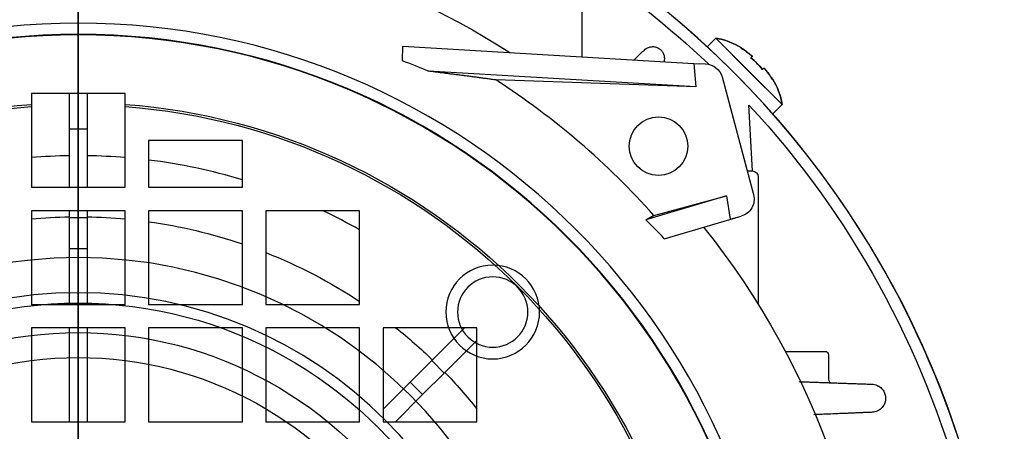
# Model space of a CAD drawing. Units: millimetres. Extents: x -85 to 82, y -80 to 113.
# Drawn here: x -5 to 79, y 25 to 60 of the extents above; entities that cross this region are included whole.
import ezdxf

# ---------------------------------------------------------------- set-up
doc = ezdxf.new("R2010")
doc.units = ezdxf.units.MM
for name, color, linetype, true_color in [('TOP$1', 7, 'CONTINUOUS', 0xffffff), ('TOP$2', 7, 'CONTINUOUS', 0xffffff), ('TOP$3', 7, 'CONTINUOUS', 0xffffff)]:
    doc.layers.add(name, color=color, linetype=linetype, true_color=true_color)

msp = doc.modelspace()

# ---------------------------------------------------------------- linework, layer by layer
at = {"layer": 'TOP$1', "color": 150, "linetype": 'CONTINUOUS'}
for p, q in [((43, 57.13), (43, 67)), ((27.646, 56.791), (27.689, 58.033)), ((27.689, 58.033), (52.957, 56.542)), ((54.387, 58.714), (53.656, 57.983)), ((57.216, 55.885), (54.387, 58.714)), ((52.512, 56.555), (52.669, 54.559)), ((52.512, 56.555), (53.52, 56.52)), ((52.957, 56.542), (52.957, 56.54)), ((53.786, 56.487), (53.724, 56.549)), ((52.669, 54.559), (29.854, 55.906)), ((60.044, 53.057), (57.216, 55.885)), ((52.669, 54.559), (35.627, 55.154)), ((54.917, 55.409), (57.606, 45.371)), ((57.51, 47.392), (57.216, 53.013)), ((59.248, 52.261), (60.044, 53.057)), ((57.065, 47.392), (57.5, 47.392)), ((58, 46.892), (58, 36.015)), ((55.311, 45.262), (48.419, 43.228)), ((49.097, 43.597), (55.311, 45.262)), ((55.311, 45.262), (55.617, 43.285)), ((49.995, 41.612), (56.066, 43.403)), ((55.617, 43.285), (56.546, 43.533)), ((56.066, 43.403), (56.066, 43.405)), ((60.308, 32), (63.7, 32)), ((64, 31.7), (64, 29.618))]:
    msp.add_line(p, q, dxfattribs=at)
at = {"layer": 'TOP$1', "color": 150, "linetype": 'CONTINUOUS', "extrusion": (0, 0, -1)}
for centre, radius in [((0, 0), 60), ((0, 0), 40), ((-35.355, 35.355), 4), ((-35.355, 35.355), 3), ((0, 0), 37)]:
    msp.add_circle(centre, radius, dxfattribs=at)
at = {"layer": 'TOP$1', "color": 150, "linetype": 'CONTINUOUS'}
msp.add_circle((49.5, 49.5), 2.5, dxfattribs=at)
at = {"layer": 'TOP$1', "color": 150, "linetype": 'CONTINUOUS', "extrusion": (0, 0, -1)}
for centre, radius, start, end in [((0, 0), 68.272, 57.36711, 122.63289), ((0, 0), 78, 123.45421, 133.53273), ((-53.468, 55.021), 1.5, 92, 165), ((0, 0), 78, 137.18376, 165.15615), ((-57.5, 46.892), 0.5, 90, 180), ((-56.158, 44.982), 1.5, 165, 255), ((0, 0), 68.272, 141.39168, 180), ((0, 0), 36.121, 31.98315, 148.01685), ((0, 0), 33.598, 32.13216, 147.86784), ((-63.7, 31.7), 0.3, 90, 180), ((0, 0), 31.477, 32.27593, 147.72407)]:
    msp.add_arc(centre, radius, start, end, dxfattribs=at)
at = {"layer": 'TOP$1', "color": 150, "linetype": 'CONTINUOUS'}
for centre, radius, start, end in [((0, 0), 79, 0, 57.02625), ((53.471, 52.906), 5.88, 58.11803, 81.03302), ((0, 0), 65.66, 41.60466, 57.13971), ((54.236, 52.14), 5.88, 8.96698, 31.88267), ((64.3, 29.618), 0.3, 180, 268.01454)]:
    msp.add_arc(centre, radius, start, end, dxfattribs=at)
for centre, major_axis, ratio, start_param, end_param in [((6.086, 0.479), (60.364, 4.747), 0.994904, 1.089318, 1.128645), ((6.24, 0.965), (59.123, 9.147), 0.994415, 0.597692, 0.635575)]:
    msp.add_ellipse(centre, major_axis=major_axis, ratio=ratio, start_param=start_param, end_param=end_param, dxfattribs=at)
for points, knots in [([(48.294, 57.71), (48.393, 57.808), (48.516, 57.888), (48.758, 57.977), (48.874, 57.999), (49.093, 58.001), (49.198, 57.986), (49.4, 57.922), (49.501, 57.872), (49.667, 57.75), (49.738, 57.68), (49.852, 57.53), (49.897, 57.449), (49.964, 57.277), (49.986, 57.185), (50.004, 56.992), (49.998, 56.889), (49.972, 56.767), (49.965, 56.742), (49.958, 56.717)], [0, 0, 0, 0, 0.178335, 0.178335, 0.315369, 0.315369, 0.429906, 0.429906, 0.545388, 0.545388, 0.646797, 0.646797, 0.74403, 0.74403, 0.848394, 0.848394, 0.968281, 0.968281, 1, 1, 1, 1]), ([(57.504, 57.164), (57.257, 57.385), (56.995, 57.591), (56.666, 57.807), (56.614, 57.84), (56.56, 57.873)], [0, 0, 0, 0, 0.841999, 0.841999, 1, 1, 1, 1]), ([(58.494, 56.174), (58.481, 56.161), (58.453, 56.133), (58.397, 56.077), (58.387, 56.067), (58.377, 56.057)], [0, 0, 0, 0, 0.841999, 0.841999, 1, 1, 1, 1]), ([(67.715, 29.199), (67.852, 29.195), (67.995, 29.165), (68.243, 29.063), (68.354, 28.997), (68.553, 28.827), (68.643, 28.72), (68.77, 28.5), (68.816, 28.386), (68.867, 28.163), (68.877, 28.051), (68.867, 27.831), (68.845, 27.72), (68.772, 27.502), (68.716, 27.394), (68.568, 27.189), (68.471, 27.094), (68.24, 26.932), (68.1, 26.868), (67.878, 26.815), (67.801, 26.804), (67.723, 26.801)], [0, 0, 0, 0, 0.120309, 0.120309, 0.221245, 0.221245, 0.32311, 0.32311, 0.411183, 0.411183, 0.493683, 0.493683, 0.580752, 0.580752, 0.679846, 0.679846, 0.796329, 0.796329, 0.931438, 0.931438, 1, 1, 1, 1])]:
    msp.add_open_spline(points, degree=3, knots=knots, dxfattribs=at)
for points, degree in [([(47.367, 56.831), (47.827, 57.267), (48.294, 57.71)], 2), ([(56.56, 57.873), (56.567, 57.893), (56.57, 57.903), (56.57, 57.903)], 3), ([(57.387, 57.047), (57.452, 57.111), (57.489, 57.149), (57.504, 57.164)], 3), ([(58.377, 56.057), (58.074, 56.412), (57.742, 56.744), (57.387, 57.047)], 3), ([(59.203, 55.23), (58.997, 55.566), (58.757, 55.881), (58.494, 56.174)], 3), ([(59.233, 55.24), (59.233, 55.24), (59.223, 55.237), (59.203, 55.23)], 3)]:
    msp.add_open_spline(points, degree=degree, dxfattribs=at)
for points, weights in [([(35.627, 55.154), (32.701, 55.557), (29.854, 55.906)], [1.00382476702, 1.00518935471, 1.00525309782]), ([(48.419, 43.228), (48.756, 43.412), (49.097, 43.597)], [1.00059994971, 1.00057513366, 1.00053036601]), ([(61.502, 29.415), (64.486, 29.311), (67.715, 29.199)], [1.00154570878, 1.00245593398, 1.00157034962]), ([(67.723, 26.801), (65.147, 26.694), (62.738, 26.595)], [1.00150465199, 1.00192531375, 1.00127000578])]:
    msp.add_rational_spline(points, weights, degree=2, dxfattribs=at)
at = {"layer": 'TOP$2', "color": 150, "linetype": 'CONTINUOUS'}
for p, q in [((53.656, 57.983), (54.387, 58.714)), ((60.044, 53.057), (54.387, 58.714)), ((-0.749, 50.99), (-0.749, 54.008)), ((0.751, 54.004), (0.751, 50.99)), ((60.044, 53.057), (59.248, 52.261)), ((-4, 52.882), (-4, 46)), ((4, 46), (4, 52.882)), ((-0.749, 46), (-0.749, 50.99)), ((-0.749, 50.99), (0.751, 50.99)), ((0.751, 50.99), (0.751, 46)), ((14, 50), (6, 50)), ((6, 50), (6, 46)), ((14, 46), (14, 50)), ((-4, 46), (4, 46)), ((6, 46), (14, 46)), ((-4, 44), (-4, 36)), ((4, 44), (-4, 44)), ((-0.749, 43.394), (-0.749, 44)), ((0.751, 44), (0.751, 43.394)), ((4, 36), (4, 44)), ((14, 44), (6, 44)), ((6, 44), (6, 36)), ((14, 36), (14, 44)), ((24, 44), (16, 44)), ((16, 44), (16, 36)), ((24, 36), (24, 44)), ((-0.749, 40.789), (-0.749, 43.394)), ((0.751, 43.394), (-0.749, 43.394)), ((0.751, 43.394), (0.751, 40.789)), ((-0.749, 36), (-0.749, 40.789)), ((-0.749, 40.789), (0.751, 40.789)), ((0.751, 40.789), (0.751, 36)), ((-4, 36), (4, 36)), ((6, 36), (14, 36)), ((16, 36), (24, 36)), ((4, 34), (-4, 34)), ((-4, 34), (-4, 26)), ((-0.749, 26), (-0.749, 34)), ((0.751, 34), (0.751, 26)), ((4, 26), (4, 34)), ((14, 34), (6, 34)), ((6, 34), (6, 26)), ((14, 26), (14, 34)), ((24, 34), (16, 34)), ((16, 34), (16, 26)), ((24, 26), (24, 34)), ((34, 34), (26, 34)), ((26, 34), (26, 26)), ((30.154, 31.214), (32.941, 34)), ((34, 26), (34, 34)), ((34, 32.938), (31.215, 30.153)), ((28.312, 29.372), (30.154, 31.214)), ((31.215, 30.153), (30.154, 31.214)), ((31.215, 30.153), (29.373, 28.311)), ((26, 27.059), (28.312, 29.372)), ((28.312, 29.372), (29.373, 28.311)), ((29.373, 28.311), (27.062, 26)), ((-4, 26), (4, 26)), ((6, 26), (14, 26)), ((16, 26), (24, 26)), ((26, 26), (34, 26))]:
    msp.add_line(p, q, dxfattribs=at)
at = {"layer": 'TOP$2', "color": 150, "linetype": 'CONTINUOUS', "extrusion": (0, 0, -1)}
for radius in [79, 59.041, 59]:
    msp.add_circle((0, 0), radius, dxfattribs=at)
for centre, radius, start, end in [((-53.471, 52.906), 5.88, 98.96698, 121.88267), ((-54.236, 52.14), 5.88, 148.11803, 171.03302), ((0, 0), 53.219, 4.31049, 85.68951), ((0, 0), 53.219, 94.31049, 175.68951), ((0, 0), 53.034, 4.32558, 85.67442), ((0, 0), 53.034, 94.32558, 175.67442), ((0, 0), 43.481, 84.72128, 89.01285), ((0, 0), 43.481, 90.98953, 95.27842), ((0, 0), 43.481, 97.93175, 108.78304), ((0, 0), 43.481, 111.59098, 123.50172), ((0, 0), 43.481, 128.56032, 134.01285), ((0, 0), 43.481, 135.98953, 141.44005)]:
    msp.add_arc(centre, radius, start, end, dxfattribs=at)
at = {"layer": 'TOP$2', "color": 150, "linetype": 'CONTINUOUS'}
for start, end in [(90.88144, 94.71246), (85.28811, 89.11643), (73.29107, 82.92167), (60.47122, 64.63326)]:
    msp.add_arc((0, 0), 48.695, start, end, dxfattribs=at)
for points in [[(56.57, 57.903), (56.57, 57.903), (56.567, 57.893), (56.56, 57.873)], [(56.56, 57.873), (56.896, 57.667), (57.211, 57.426), (57.504, 57.164)], [(57.387, 57.047), (57.564, 56.896), (57.736, 56.736), (57.901, 56.571)], [(57.901, 56.571), (58.066, 56.406), (58.226, 56.234), (58.377, 56.057)], [(58.377, 56.057), (58.441, 56.121), (58.479, 56.159), (58.494, 56.174)], [(59.203, 55.23), (59.223, 55.237), (59.233, 55.24), (59.233, 55.24)]]:
    msp.add_open_spline(points, degree=3, dxfattribs=at)
for points, knots in [([(57.504, 57.164), (57.491, 57.151), (57.463, 57.123), (57.407, 57.066), (57.397, 57.057), (57.387, 57.047)], [0, 0, 0, 0, 0.841999, 0.841999, 1, 1, 1, 1]), ([(58.494, 56.174), (58.715, 55.927), (58.921, 55.665), (59.137, 55.336), (59.171, 55.283), (59.203, 55.23)], [0, 0, 0, 0, 0.841999, 0.841999, 1, 1, 1, 1]), ([(4, 54), (3.747, 54), (3.493, 54), (3.056, 54), (2.872, 54), (2.494, 54), (2.301, 54), (1.9, 54), (1.693, 54), (1.256, 54), (1.026, 54), (0.662, 54), (0.527, 54), (0.257, 54), (0.122, 54), (-0.142, 54), (-0.272, 54), (-0.531, 54), (-0.66, 54), (-1.016, 54), (-1.242, 54), (-1.674, 54), (-1.88, 54), (-2.278, 54), (-2.471, 54), (-2.849, 54), (-3.033, 54), (-3.478, 54), (-3.739, 54), (-4, 54)], [0, 0, 0, 0, 0.095097, 0.095097, 0.164138, 0.164138, 0.236675, 0.236675, 0.314448, 0.314448, 0.400491, 0.400491, 0.451084, 0.451084, 0.501605, 0.501605, 0.550093, 0.550093, 0.598648, 0.598648, 0.683412, 0.683412, 0.760572, 0.760572, 0.832932, 0.832932, 0.902061, 0.902061, 1, 1, 1, 1]), ([(-4, 54), (-4, 53.933), (-4, 53.867), (-4, 53.687), (-4, 53.579), (-4, 53.383), (-4, 53.295), (-4, 53.163), (-4, 53.112), (-4, 53.068)], [0, 0, 0, 0, 0.16424, 0.16424, 0.471872, 0.471872, 0.775578, 0.775578, 1, 1, 1, 1]), ([(4, 53.068), (4, 53.129), (4, 53.201), (4, 53.388), (4, 53.508), (4, 53.754), (4, 53.873), (4, 54)], [0, 0, 0, 0, 0.30719, 0.30719, 0.690264, 0.690264, 1, 1, 1, 1]), ([(-4, 53.068), (-4, 53.065), (-4, 53.062), (-4, 53.055), (-4, 53.051), (-4, 53.032), (-4, 53.013), (-4, 52.979), (-4, 52.967), (-4, 52.939), (-4, 52.924), (-4, 52.9), (-4, 52.891), (-4, 52.882)], [0, 0, 0, 0, 0.102817, 0.102817, 0.185968, 0.185968, 0.522986, 0.522986, 0.691124, 0.691124, 0.892369, 0.892369, 1, 1, 1, 1]), ([(4, 52.882), (4, 52.887), (4, 52.891), (4, 52.902), (4, 52.909), (4, 52.942), (4, 52.967), (4, 52.995), (4, 53.001), (4, 53.011), (4, 53.016), (4, 53.042), (4, 53.058), (4, 53.068)], [0, 0, 0, 0, 0.054859, 0.054859, 0.137764, 0.137764, 0.474242, 0.474242, 0.558347, 0.558347, 0.642252, 0.642252, 1, 1, 1, 1])]:
    msp.add_open_spline(points, degree=3, knots=knots, dxfattribs=at)
at = {"layer": 'TOP$3', "color": 150, "linetype": 'CONTINUOUS'}
for p, q in [((0, -79, -244.071), (0, 79, -244.071)), ((0, 0, -212.571), (0, 79, -212.571)), ((0, 56.417, -77), (0, 68.272, -77)), ((0, 58, -151), (0, 67, -151)), ((0, 58, -93.5), (0, 67, -93.5)), ((0, 63.801, -158.5), (0, 58, -158.5)), ((0, 60.542, -41.49), (0, 60, -39)), ((0, 60.352, -212.5), (0, 60.242, -212.5)), ((0, 60.242, -212.5), (0, 57.651, -212.5)), ((0, -60, -39), (0, 60, -39)), ((0, -59.041, -279.261), (0, 59.041, -279.261)), ((0, -58.992, -279.354), (0, 58.992, -279.354)), ((0, 56.791, -53.527), (0, 58.033, -53.592)), ((0, 57.812, -57.823), (0, 58.033, -53.592)), ((0, 58.033, -53.592), (0, 56.542, -65.205)), ((0, 58, -206.47), (0, 58, -83.533)), ((0, 57.645, -212.5), (0, 55.735, -212.5)), ((0, 57.263, -65.25), (0, 56.54, -65.25)), ((0, 57.164, -218.168), (0, 56.251, -218.168)), ((0, 56.279, -216.768), (0, 57.164, -216.768)), ((0, 57.047, -219.337), (0, 56.123, -218.671)), ((0, 56.128, -216.261), (0, 57.047, -215.599)), ((0, 56.529, -65.205), (0, 56.555, -65)), ((0, 56.555, -65), (0, 56.52, -65)), ((0, 56.54, -65.25), (0, 56.542, -65.205)), ((0, 56.542, -65.205), (0, 56.529, -65.205)), ((0, 56.54, -65.25), (0, 56.527, -65.249)), ((0, 56.527, -65.249), (0, 56.529, -65.205)), ((0, 56.525, -206.838), (0, 56.525, -83.162)), ((0, 56.52, -65), (0, 55.409, -65)), ((0, 56.52, -65), (0, 55.892, -77)), ((0, 56.417, -77), (0, 55.892, -77)), ((0, -56, -282.571), (0, 56, -282.571)), ((0, 54.559, -65), (0, 55.906, -54.514)), ((0, 55.892, -77), (0, 55.246, -77)), ((0, 55.192, -221.468), (0, 55.885, -221.468)), ((0, 55.885, -213.468), (0, 55.191, -213.468)), ((0, 55.827, -218.168), (0, 55.827, -216.768)), ((0, 55.735, -212.5), (0, 55.614, -212.5)), ((0, 55.614, -212.5), (0, 52.057, -212.5)), ((0, 55.409, -65), (0, 55.246, -77)), ((0, 55.409, -65), (0, 45.371, -65)), ((0, 55.246, -77), (0, 45.208, -77)), ((0, 52, -77.5), (0, 52.112, -77.5)), ((0, 52.112, -212.5), (0, 52, -212.5)), ((0, 52, -212.57), (0, 52, -77.001)), ((0, 46.892, -190.5), (0, 47.392, -190.5)), ((0, 47.392, -190.5), (0, 47.392, -174.5)), ((0, 47.392, -174.5), (0, 46.892, -174.5)), ((0, 46.892, -115.5), (0, 47.392, -115.5)), ((0, 47.392, -115.5), (0, 47.392, -99.5)), ((0, 47.392, -99.5), (0, 46.892, -99.5)), ((0, 47, -190.5), (0, 47, -212.571)), ((0, 47, -115.5), (0, 47, -174.5)), ((0, 47, -77), (0, 47, -99.5)), ((0, 47, -201.702), (0, 29.5, -201.702)), ((0, 47, -85.333), (0, 29.5, -85.333)), ((0, 47, -212.5), (0, 29.458, -212.5)), ((0, 32.3, -190.5), (0, 46.892, -190.5)), ((0, 46.892, -190.5), (0, 46.892, -174.5)), ((0, 46.892, -174.5), (0, 32.3, -174.5)), ((0, 32.3, -115.5), (0, 46.892, -115.5)), ((0, 46.892, -115.5), (0, 46.892, -99.5)), ((0, 46.892, -99.5), (0, 32.3, -99.5)), ((0, 45.371, -65), (0, 45.208, -77)), ((0, 45.371, -65), (0, 43.533, -65)), ((0, 45.262, -65), (0, 43.228, -61.547)), ((0, 45.208, -77), (0, 44.141, -77)), ((0, 43.533, -65), (0, 44.141, -77)), ((0, 44.141, -77), (0, 43.199, -77)), ((0, 43.285, -65), (0, 43.533, -65)), ((0, 43.404, -65.25), (0, 43.417, -65.249)), ((0, 43.416, -65.223), (0, 43.417, -65.249)), ((0, 43.285, -65), (0, 43.416, -65.223)), ((0, 43.403, -65.224), (0, 43.416, -65.223)), ((0, 43.403, -65.224), (0, 43.404, -65.25)), ((0, 43.404, -65.25), (0, 41.938, -65.25)), ((0, 41.612, -62.182), (0, 43.403, -65.224)), ((0, 43.199, -77), (0, 0, -77)), ((0, 40, -39), (0, 40, -36)), ((0, -40, -36), (0, 40, -36)), ((0, 32, -190.5), (0, 32.3, -190.5)), ((0, 32.3, -190.5), (0, 32.3, -174.5)), ((0, 32.3, -174.5), (0, 32, -174.5)), ((0, 32, -115.5), (0, 32.3, -115.5)), ((0, 32.3, -115.5), (0, 32.3, -99.5)), ((0, 32.3, -99.5), (0, 32, -99.5)), ((0, 31.7, -190.5), (0, 32, -190.5)), ((0, 32, -190.5), (0, 32, -174.5)), ((0, 32, -174.5), (0, 31.7, -174.5)), ((0, 31.7, -115.5), (0, 32, -115.5)), ((0, 32, -115.5), (0, 32, -99.5)), ((0, 32, -99.5), (0, 31.7, -99.5)), ((0, 29.618, -190.5), (0, 31.7, -190.5)), ((0, 31.7, -190.5), (0, 31.7, -174.5)), ((0, 31.7, -174.5), (0, 29.618, -174.5)), ((0, 29.618, -115.5), (0, 31.7, -115.5)), ((0, 31.7, -115.5), (0, 31.7, -99.5)), ((0, 31.7, -99.5), (0, 29.618, -99.5)), ((0, 29.318, -190.5), (0, 29.618, -190.5)), ((0, 29.618, -190.5), (0, 29.618, -174.5)), ((0, 29.618, -174.5), (0, 29.318, -174.5)), ((0, 29.318, -115.5), (0, 29.618, -115.5)), ((0, 29.618, -115.5), (0, 29.618, -99.5)), ((0, 29.618, -99.5), (0, 29.318, -99.5)), ((0, 29.5, -190.5), (0, 29.5, -201.702)), ((0, 29.5, -85.333), (0, 29.5, -99.5)), ((0, 29.5, -115.5), (0, 29.5, -174.5)), ((0, 29.458, -77.5), (0, 29.455, -77.5)), ((0, 29.458, -212.5), (0, 29.455, -212.5)), ((0, 26.531, -77.5), (0, 29.455, -77.5)), ((0, 29.455, -212.5), (0, 26.531, -212.5)), ((0, 29.318, -190.5), (0, 29.318, -174.5)), ((0, 29.318, -115.5), (0, 29.318, -99.5)), ((0, 29.199, -207.969), (0, 29.199, -82.031)), ((0, 26.801, -208.594), (0, 26.801, -81.406)), ((0, 26.8, -208.61), (0, 26.8, -208.702)), ((0, 26.56, -212.367), (0, 26.56, -77.633)), ((0, 26.531, -77.5), (0, 26.506, -77.5)), ((0, 26.531, -212.5), (0, 26.503, -212.5)), ((0, 26.503, -212.5), (0, 21.458, -212.5))]:
    msp.add_line(p, q, dxfattribs=at)
at = {"layer": 'TOP$3', "color": 150, "linetype": 'CONTINUOUS', "extrusion": (-1, 0, 0)}
for centre in [(-42, -182.5), (-42, -107.5)]:
    msp.add_circle(centre, 2.75, dxfattribs=at)
at = {"layer": 'TOP$3', "color": 150, "linetype": 'CONTINUOUS', "extrusion": (1, 0, 0)}
for centre, radius, start, end in [((38, -244.071), 41, 300.87612, 0), ((56, -279.571), 3, 270, 4.15736)]:
    msp.add_arc(centre, radius, start, end, dxfattribs=at)
at = {"layer": 'TOP$3', "color": 150, "linetype": 'CONTINUOUS', "extrusion": (-1, 0, 0)}
msp.add_arc((-59.092, -279.347), 0.1, 355.84264, 59.12388, dxfattribs=at)
at = {"layer": 'TOP$3', "color": 150, "linetype": 'CONTINUOUS', "extrusion": (1, 0, 0)}
for centre, major_axis, ratio, start_param, end_param in [((0, 0, -40.669), (0, 0, 72.091), 0.990659, 4.083293, 4.159951), ((0, 0.479, -41.527), (0, -60.229, 2.815), 0.46329, 2.760649, 2.799976), ((0, 0.965, -38.204), (0, -59.436, 5.788), 0.478219, 2.369365, 2.407248)]:
    msp.add_ellipse(centre, major_axis=major_axis, ratio=ratio, start_param=start_param, end_param=end_param, dxfattribs=at)
msp.add_ellipse((0, 55.885, -217.468), major_axis=(0, 0, -4), ratio=0.707107, dxfattribs=at)
at = {"layer": 'TOP$3', "color": 150, "linetype": 'CONTINUOUS', "extrusion": (-1, 0, 0)}
for points, weights in [([(0, 63.807, -208.711), (0, 60.779, -210.582), (0, 57.969, -212.285)], [1.00185953025, 1.00238908533, 1.00128604657]), ([(0, 55.735, -212.5), (0, 59.577, -210.361), (0, 63.801, -207.904)], [1.00137812561, 1.00320885604, 1.00185057377]), ([(0, 43.199, -77), (0, 42.562, -71.007), (0, 41.949, -65.25)], [1, 1.00018954773, 1.0002674506]), ([(0, 41.938, -65.25), (0, 41.774, -63.708), (0, 41.612, -62.182)], [1.00026537494, 1.00028608423, 1.00029884174]), ([(0, 26.801, -81.406), (0, 26.676, -79.436), (0, 26.56, -77.633)], [1.00150465199, 1.00199955726, 1.00100517643]), ([(0, 26.56, -212.367), (0, 26.676, -210.564), (0, 26.801, -208.594)], [1.00100517643, 1.00199955726, 1.00150465198])]:
    msp.add_rational_spline(points, weights, degree=2, dxfattribs=at)
for points, degree in [([(0, 60.242, -212.5), (0, 60.158, -211.747), (0, 60.075, -210.996)], 2), ([(0, 57.873, -216.768), (0, 57.913, -217.233), (0, 57.913, -217.703), (0, 57.873, -218.168)], 3), ([(0, 57.71, -206.931), (0, 54.847, -209.775), (0, 52.28, -212.319)], 2), ([(0, 57.047, -215.599), (0, 57.111, -215.982), (0, 57.149, -216.375), (0, 57.164, -216.768)], 3), ([(0, 57.047, -219.337), (0, 56.896, -219.346), (0, 56.736, -219.351), (0, 56.571, -219.351)], 3), ([(0, 56.571, -219.351), (0, 56.406, -219.351), (0, 56.234, -219.346), (0, 56.057, -219.337)], 3), ([(0, 51.923, -210.697), (0, 54.137, -208.841), (0, 56.525, -206.838)], 2), ([(0, 56.057, -219.337), (0, 56.121, -218.954), (0, 56.159, -218.561), (0, 56.174, -218.168)], 3), ([(0, 55.614, -212.5), (0, 55.423, -210.924), (0, 55.233, -209.36)], 2), ([(0, 55.23, -218.168), (0, 55.243, -217.703), (0, 55.243, -217.233), (0, 55.23, -216.768)], 3), ([(0, 26.531, -212.5), (0, 26.547, -212.455), (0, 26.557, -212.41), (0, 26.56, -212.367)], 3)]:
    msp.add_open_spline(points, degree=degree, dxfattribs=at)
for points, knots in [([(0, 56.525, -206.838), (0, 56.649, -206.744), (0, 56.792, -206.651), (0, 57.047, -206.512), (0, 57.159, -206.459), (0, 57.378, -206.373), (0, 57.488, -206.339), (0, 57.669, -206.304), (0, 57.745, -206.298), (0, 57.862, -206.309), (0, 57.906, -206.323), (0, 57.97, -206.366), (0, 57.99, -206.397), (0, 58.005, -206.472), (0, 57.998, -206.519), (0, 57.955, -206.63), (0, 57.915, -206.696), (0, 57.819, -206.818), (0, 57.768, -206.875), (0, 57.71, -206.931)], [0, 0, 0, 0, 0.164744, 0.164744, 0.281521, 0.281521, 0.399532, 0.399532, 0.499731, 0.499731, 0.589636, 0.589636, 0.681488, 0.681488, 0.784202, 0.784202, 0.904372, 0.904372, 1, 1, 1, 1]), ([(0, 57.164, -218.168), (0, 57.151, -218.499), (0, 57.123, -218.83), (0, 57.066, -219.215), (0, 57.057, -219.276), (0, 57.047, -219.337)], [0, 0, 0, 0, 0.841999, 0.841999, 1, 1, 1, 1]), ([(0, 56.174, -216.768), (0, 56.161, -216.437), (0, 56.133, -216.106), (0, 56.077, -215.721), (0, 56.067, -215.66), (0, 56.057, -215.599)], [0, 0, 0, 0, 0.841999, 0.841999, 1, 1, 1, 1]), ([(0, 29.199, -82.031), (0, 29.195, -82.116), (0, 29.165, -82.198), (0, 29.063, -82.328), (0, 28.997, -82.38), (0, 28.827, -82.461), (0, 28.72, -82.489), (0, 28.5, -82.512), (0, 28.386, -82.511), (0, 28.163, -82.486), (0, 28.051, -82.463), (0, 27.831, -82.399), (0, 27.72, -82.357), (0, 27.502, -82.254), (0, 27.394, -82.191), (0, 27.189, -82.045), (0, 27.094, -81.958), (0, 26.932, -81.77), (0, 26.868, -81.664), (0, 26.815, -81.509), (0, 26.804, -81.456), (0, 26.801, -81.406)], [0, 0, 0, 0, 0.120309, 0.120309, 0.221245, 0.221245, 0.32311, 0.32311, 0.411183, 0.411183, 0.493683, 0.493683, 0.580752, 0.580752, 0.679846, 0.679846, 0.796329, 0.796329, 0.931438, 0.931438, 1, 1, 1, 1]), ([(0, 26.56, -77.633), (0, 26.559, -77.625), (0, 26.558, -77.611), (0, 26.555, -77.59), (0, 26.551, -77.571), (0, 26.547, -77.552), (0, 26.543, -77.537), (0, 26.54, -77.525), (0, 26.536, -77.513), (0, 26.533, -77.505), (0, 26.531, -77.5)], [0, 0, 0, 0, 0.182923, 0.31708, 0.481761, 0.621526, 0.73535, 0.822196, 0.895594, 1, 1, 1, 1]), ([(0, 25.179, -85.333), (0, 25.34, -85.333), (0, 25.42, -85.117), (0, 25.554, -84.806), (0, 25.606, -84.644), (0, 25.746, -84.157), (0, 25.817, -83.829), (0, 26.01, -82.838), (0, 26.105, -82.171), (0, 26.346, -80.172), (0, 26.447, -78.837), (0, 26.506, -77.5)], [0, 0, 0, 0, 0.0625, 0.0625, 0.125, 0.125, 0.25, 0.25, 0.5, 0.5, 1, 1, 1, 1]), ([(0, 26.503, -212.5), (0, 26.482, -211.836), (0, 26.454, -211.173), (0, 26.371, -209.536), (0, 26.31, -208.563), (0, 26.18, -206.937), (0, 26.12, -206.283), (0, 26.003, -205.192), (0, 25.95, -204.754), (0, 25.85, -204.021), (0, 25.805, -203.727), (0, 25.721, -203.236), (0, 25.685, -203.038), (0, 25.615, -202.709), (0, 25.585, -202.576), (0, 25.527, -202.356), (0, 25.502, -202.267), (0, 25.455, -202.119), (0, 25.434, -202.059), (0, 25.395, -201.961), (0, 25.377, -201.921), (0, 25.338, -201.843), (0, 25.315, -201.805), (0, 25.277, -201.757), (0, 25.265, -201.744), (0, 25.237, -201.721), (0, 25.222, -201.711), (0, 25.197, -201.703), (0, 25.188, -201.702), (0, 25.179, -201.702)], [0, 0, 0, 0, 0.181752, 0.181752, 0.448398, 0.448398, 0.62763, 0.62763, 0.748185, 0.748185, 0.829364, 0.829364, 0.884124, 0.884124, 0.92116, 0.92116, 0.946312, 0.946312, 0.963499, 0.963499, 0.975358, 0.975358, 0.98741, 0.98741, 0.992382, 0.992382, 0.997456, 0.997456, 1, 1, 1, 1])]:
    msp.add_open_spline(points, degree=3, knots=knots, dxfattribs=at)
at = {"layer": 'TOP$3', "color": 150, "linetype": 'CONTINUOUS', "extrusion": (1, 0, 0)}
for points, knots in [([(0, 57.71, -83.069), (0, 57.808, -83.165), (0, 57.888, -83.261), (0, 57.977, -83.415), (0, 57.999, -83.478), (0, 58.001, -83.576), (0, 57.986, -83.615), (0, 57.922, -83.672), (0, 57.872, -83.69), (0, 57.75, -83.701), (0, 57.68, -83.697), (0, 57.53, -83.67), (0, 57.449, -83.648), (0, 57.277, -83.589), (0, 57.185, -83.551), (0, 56.992, -83.459), (0, 56.889, -83.403), (0, 56.698, -83.286), (0, 56.608, -83.224), (0, 56.525, -83.162)], [0, 0, 0, 0, 0.164266, 0.164266, 0.29049, 0.29049, 0.395991, 0.395991, 0.502363, 0.502363, 0.595772, 0.595772, 0.685334, 0.685334, 0.781466, 0.781466, 0.891894, 0.891894, 1, 1, 1, 1]), ([(0, 55.192, -221.468), (0, 54.872, -221.468), (0, 54.545, -221.391), (0, 53.93, -221.095), (0, 53.635, -220.872), (0, 53.119, -220.313), (0, 52.892, -219.969), (0, 52.537, -219.21), (0, 52.406, -218.784), (0, 52.258, -217.91), (0, 52.24, -217.45), (0, 52.317, -216.562), (0, 52.414, -216.121), (0, 52.706, -215.317), (0, 52.906, -214.944), (0, 53.376, -214.313), (0, 53.654, -214.049), (0, 54.245, -213.664), (0, 54.567, -213.538), (0, 54.987, -213.476), (0, 55.088, -213.468), (0, 55.189, -213.468)], [0, 0, 0, 0, 0.10737, 0.10737, 0.214732, 0.214732, 0.322202, 0.322202, 0.429701, 0.429701, 0.537037, 0.537037, 0.644227, 0.644227, 0.751487, 0.751487, 0.858937, 0.858937, 0.966443, 0.966443, 1, 1, 1, 1]), ([(0, 26.801, -208.594), (0, 26.808, -208.484), (0, 26.852, -208.366), (0, 26.999, -208.14), (0, 27.102, -208.03), (0, 27.334, -207.847), (0, 27.458, -207.769), (0, 27.707, -207.647), (0, 27.832, -207.599), (0, 28.089, -207.528), (0, 28.224, -207.503), (0, 28.463, -207.487), (0, 28.572, -207.491), (0, 28.76, -207.522), (0, 28.843, -207.547), (0, 28.987, -207.615), (0, 29.047, -207.66), (0, 29.143, -207.767), (0, 29.176, -207.833), (0, 29.195, -207.925), (0, 29.198, -207.947), (0, 29.199, -207.969)], [0, 0, 0, 0, 0.151104, 0.151104, 0.296089, 0.296089, 0.413804, 0.413804, 0.511996, 0.511996, 0.611023, 0.611023, 0.697637, 0.697637, 0.780114, 0.780114, 0.868167, 0.868167, 0.968993, 0.968993, 1, 1, 1, 1])]:
    msp.add_open_spline(points, degree=3, knots=knots, dxfattribs=at)
for points, degree in [([(0, 57.969, -212.285), (0, 57.856, -212.353), (0, 57.746, -212.426), (0, 57.645, -212.5)], 3), ([(0, 52.28, -77.681), (0, 54.847, -80.225), (0, 57.71, -83.069)], 2), ([(0, 56.057, -215.599), (0, 56.412, -215.581), (0, 56.744, -215.581), (0, 57.047, -215.599)], 3), ([(0, 56.525, -83.162), (0, 54.137, -81.159), (0, 51.923, -79.303)], 2), ([(0, 52.28, -212.319), (0, 52.219, -212.38), (0, 52.163, -212.441), (0, 52.112, -212.5)], 3), ([(0, 52.112, -77.5), (0, 52.163, -77.559), (0, 52.219, -77.62), (0, 52.28, -77.681)], 3), ([(0, 29.5, -201.702), (0, 29.479, -207.046), (0, 29.458, -212.5)], 2), ([(0, 29.458, -77.5), (0, 29.479, -81.457), (0, 29.5, -85.333)], 2)]:
    msp.add_open_spline(points, degree=degree, dxfattribs=at)
at = {"layer": 'TOP$3', "color": 150, "linetype": 'CONTINUOUS'}
for points in [[(0, 57.873, -218.168), (0, 57.667, -218.168), (0, 57.426, -218.168), (0, 57.164, -218.168)], [(0, 55.23, -216.768), (0, 55.566, -216.768), (0, 55.881, -216.768), (0, 56.174, -216.768)]]:
    msp.add_open_spline(points, degree=3, dxfattribs=at)
for points in [[(0, 57.164, -216.768), (0, 57.385, -216.768), (0, 57.591, -216.768), (0, 57.807, -216.768), (0, 57.84, -216.768), (0, 57.873, -216.768)], [(0, 56.174, -218.168), (0, 55.927, -218.168), (0, 55.665, -218.168), (0, 55.336, -218.168), (0, 55.283, -218.168), (0, 55.23, -218.168)]]:
    msp.add_open_spline(points, degree=3, knots=[0, 0, 0, 0, 0.841999, 0.841999, 1, 1, 1, 1], dxfattribs=at)
at = {"layer": 'TOP$3', "color": 150, "linetype": 'CONTINUOUS', "extrusion": (1, 0, 0)}
for points, weights in [([(0, 57.812, -57.823), (0, 57.554, -61.232), (0, 57.263, -65.25)], [1.00835739879, 1.00747749434, 1.00580424852]), ([(0, 57.249, -65.249), (0, 56.863, -70.578), (0, 56.417, -77)], [1.00577420999, 1.00357830071, 1]), ([(0, 29.455, -77.5), (0, 29.333, -79.633), (0, 29.199, -82.031)], [1.00112538375, 1.00262758625, 1.00157034962]), ([(0, 29.199, -207.969), (0, 29.333, -210.367), (0, 29.455, -212.5)], [1.00157034962, 1.00262758616, 1.00112538399])]:
    msp.add_rational_spline(points, weights, degree=2, dxfattribs=at)

doc.saveas('drawing.dxf')
